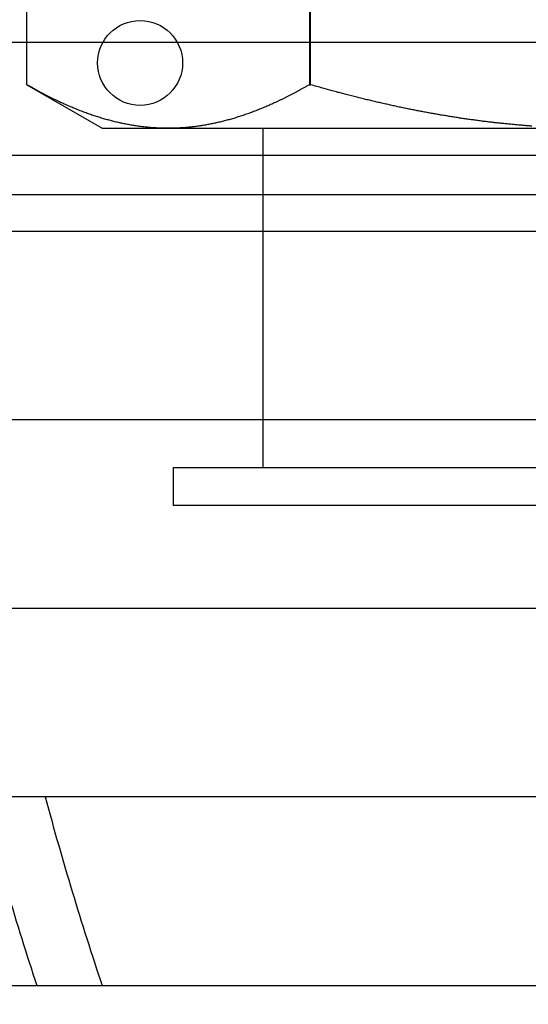
# Model space of a CAD drawing. Extents: x -222 to 438, y -200 to 1127.
# Drawn here: x -128 to -101, y -22 to 30 of the extents above; entities that cross this region are included whole.
import ezdxf

# ---------------------------------------------------------------- set-up
doc = ezdxf.new("R2010")
doc.units = 0
doc.layers.get('0').update_dxf_attribs({"linetype": 'CONTINUOUS'})
for name, color, linetype in [('2', 7, 'CONTINUOUS'), ('3', 7, 'CONTINUOUS'), ('4', 7, 'CONTINUOUS'), ('5', 7, 'CONTINUOUS')]:
    doc.layers.add(name, color=color, linetype=linetype)
doc.layers.get('0').off()
doc.styles.get("Standard").update_dxf_attribs({"font": 'monotxt.shx'})
doc.dimstyles.new('DSTYLE1', dxfattribs={"dimtxt": 32, "dimasz": 25, "dimexe": 0.5, "dimexo": 1, "dimgap": 0.75, "dimtad": 1, "dimdec": 0, "dimzin": 11, "dimcen": 0.09, "dimazin": 3, "dimtp": 0.7, "dimtm": 1, "dimtfac": 1, "dimtdec": 4, "dimtofl": 0, "dimtmove": 0, "dimatfit": 3, "dimtolj": 1, "dimtzin": 0})

# ---------------------------------------------------------------- blocks, each defined once
blk = doc.blocks.new('_AH13')
at = {"color": 0, "linetype": 'CONTINUOUS'}
blk.add_solid([(0, 0), (1, -0.166667), (1, 0.166667), (0, 0)], dxfattribs=at)
blk = doc.blocks.new('*D7363')
at = {"layer": '3', "color": 1, "linetype": 'CONTINUOUS'}
for p, q in [((-180.874, 23.888), (-180.874, -68.159)), ((-97.376, -5.262), (-97.376, -68.159)), ((-180.874, -63.159), (-139.125, -63.159)), ((-97.376, -63.159), (-139.125, -63.159))]:
    blk.add_line(p, q, dxfattribs=at)
at = {"layer": '3', "color": 1, "xscale": 25, "yscale": 25, "zscale": 25}
blk.add_blockref('_AH13', (-180.874, -63.159), dxfattribs=at)
at = {"layer": '3', "color": 1, "xscale": 25, "yscale": 25, "zscale": 25, "rotation": 180}
blk.add_blockref('_AH13', (-97.376, -63.159), dxfattribs=at)
at = {"layer": '3', "color": 1, "linetype": 'CONTINUOUS'}
blk.add_text('84', height=32, dxfattribs=at).set_placement((-171.125, -55.649))
blk = doc.blocks.new('*D7373')
at = {"layer": '5', "color": 1, "linetype": 'CONTINUOUS'}
for p, q in [((-89.328, 28.633), (-89.328, -76.631)), ((-39.828, -1.418), (-39.828, -76.631)), ((-89.328, -71.631), (-222.129, -71.631)), ((-9.828, -71.631), (-89.328, -71.631))]:
    blk.add_line(p, q, dxfattribs=at)
at = {"layer": '5', "color": 1, "xscale": 25, "yscale": 25, "zscale": 25}
for p, rotation in [((-89.328, -71.631), 540), ((-39.828, -71.631), 720)]:
    blk.add_blockref('_AH13', p, dxfattribs=dict(at, rotation=rotation))
at = {"layer": '5', "color": 1, "linetype": 'CONTINUOUS'}
blk.add_text('49', height=32, rotation=360, dxfattribs=at).set_placement((-207.129, -64.121))

msp = doc.modelspace()

# ---------------------------------------------------------------- linework, layer by layer
at = {"layer": '2', "color": 94, "linetype": 'CONTINUOUS'}
for p, q in [((-164.87455, 23.305554), (248.1254, 23.305554)), ((248.1254, 21.205464), (-164.87455, 21.205464))]:
    msp.add_line(p, q, dxfattribs=at)
msp.add_circle((-121.37436, 28.205557), 2.25, dxfattribs=at)
at = {"layer": '3', "color": 40, "linetype": 'CONTINUOUS'}
for p, q in [((-127.37635, 27.047015), (-127.37635, 33.888056)), ((-112.40972, 33.888056), (-112.40974, 27.046924)), ((-112.34296, 27.046924), (-112.343, 33.888056)), ((-127.37646, 27.046924), (-123.3765, 24.737658)), ((-123.37637, 24.737614), (-119.89304, 24.737614)), ((-119.89304, 24.737614), (-97.376374, 24.737614))]:
    msp.add_line(p, q, dxfattribs=at)
at = {"layer": '3', "color": 6, "linetype": 'CONTINUOUS'}
for p, q in [((-114.87645, 24.737658), (-114.87645, 6.737571)), ((-75.126368, 6.737571), (-119.62635, 6.737571)), ((-119.62635, 6.737571), (-119.62635, 4.737588)), ((-75.126374, 4.737613), (-119.62637, 4.737613))]:
    msp.add_line(p, q, dxfattribs=at)
at = {"layer": '3', "color": 40, "linetype": 'CONTINUOUS'}
for points in [[(-119.89298, 24.737658), (-120.00879, 24.738264, -0.002559545), (-120.12463, 24.740038, -0.002557334), (-120.24049, 24.743027, -0.002555559), (-120.35639, 24.747186, -0.002553275), (-120.47234, 24.752562, -0.002549664), (-120.58837, 24.759108, -0.002545699), (-120.70447, 24.766876, -0.002540466), (-120.82068, 24.775817, -0.002534893), (-120.93699, 24.785983, -0.002527905), (-121.05343, 24.797328, -0.002520842), (-121.17001, 24.809903, -0.002512217), (-121.28674, 24.823662, -0.002503669), (-121.40364, 24.838658, -0.002493437), (-121.52072, 24.854844, -0.002483477), (-121.638, 24.872274, -0.002471712), (-121.75548, 24.890904, -0.002460398), (-121.87319, 24.910786, -0.002447171), (-121.99114, 24.931876, -0.002434578), (-122.10935, 24.95423, -0.002419969), (-122.22781, 24.977802, -0.002406172), (-122.34657, 25.002648, -0.002390269), (-122.46562, 25.028724, -0.002375351), (-122.58499, 25.056087, -0.002358243), (-122.70468, 25.084694, -0.002342292), (-122.82472, 25.114601, -0.002324073), (-122.94512, 25.145765, -0.002307176), (-123.06589, 25.178246, -0.002287944), (-123.18705, 25.211999, -0.002270193), (-123.30862, 25.247086, -0.002250045), (-123.43061, 25.283462, -0.002231528), (-123.55305, 25.321189, -0.002210564), (-123.67593, 25.360224, -0.002191377), (-123.7993, 25.40063, -0.002169688), (-123.92314, 25.442364, -0.002149907), (-124.0475, 25.48549, -0.002127607), (-124.17238, 25.529965, -0.002107362), (-124.29781, 25.575855, -0.002084484), (-124.42378, 25.623116, -0.002063712), (-124.55034, 25.671817, -0.002040552), (-124.67749, 25.721915, -0.002019848), (-124.80526, 25.773479, -0.001995775), (-124.93366, 25.826463, -0.001973443), (-125.06271, 25.88094, -0.001951026), (-125.19243, 25.936872, -0.001933171), (-125.32287, 25.994337, -0.001903964), (-125.45397, 26.053259, -0.001870494), (-125.58576, 26.113707, -0.001863335), (-125.71844, 26.175749, -0.00188015), (-125.85212, 26.239504, -0.001800041), (-125.986, 26.304474, -0.001657773), (-126.11985, 26.370588, -0.001812645), (-126.25682, 26.439578, -0.002138899), (-126.39803, 26.512144, -0.001586228), (-126.53109, 26.58121, -0.000516712), (-126.6518, 26.644445, -0.002224745), (-126.80899, 26.72953, -0.003726643), (-127.05395, 26.865642, -0.001760237), (-127.37646, 27.046924, -0.000915109)], [(-112.40974, 27.046924), (-112.5531, 26.964952, -0.001547439), (-112.69548, 26.884708, -0.001585091), (-112.83682, 26.806266, -0.001615086), (-112.97719, 26.72953, -0.001631515), (-113.11659, 26.654542, -0.001653738), (-113.25508, 26.58121, -0.001676246), (-113.39265, 26.509585, -0.001700813), (-113.52934, 26.439578, -0.00172188), (-113.66516, 26.371236, -0.001745971), (-113.80016, 26.304474, -0.001767592), (-113.93432, 26.239339, -0.00179191), (-114.06771, 26.175749, -0.00181348), (-114.20031, 26.113748, -0.001837761), (-114.33217, 26.053259, -0.001859375), (-114.46328, 25.994326, -0.001883613), (-114.5937, 25.936872, -0.001905172), (-114.72341, 25.880943, -0.001929282), (-114.85246, 25.826463, -0.001950732), (-114.98085, 25.773478, -0.001974647), (-115.10862, 25.721915, -0.001995916), (-115.23576, 25.671818, -0.002019557), (-115.36232, 25.623116, -0.002040573), (-115.48829, 25.575855, -0.002063858), (-115.61372, 25.529965, -0.002084543), (-115.73859, 25.48549, -0.002107386), (-115.86294, 25.442364, -0.002127658), (-115.98678, 25.40063, -0.00214997), (-116.11015, 25.360224, -0.002169745), (-116.23302, 25.321189, -0.002191432), (-116.35546, 25.283462, -0.002210622), (-116.47744, 25.247086, -0.002231589), (-116.59901, 25.211999, -0.002250108), (-116.72017, 25.178246, -0.002270254), (-116.84094, 25.145765, -0.002288), (-116.96133, 25.114601, -0.002307243), (-117.08137, 25.084694, -0.002324167), (-117.20105, 25.056087, -0.002342352), (-117.32042, 25.028724, -0.002358209), (-117.43946, 25.002648, -0.002375448), (-117.55822, 24.977802, -0.002390713), (-117.67668, 24.95423, -0.002406144), (-117.79488, 24.931876, -0.002418704), (-117.91282, 24.910786, -0.002435019), (-118.03053, 24.890904, -0.002451973), (-118.14803, 24.872274, -0.002459144), (-118.26529, 24.854844, -0.002455397), (-118.3823, 24.838658, -0.002488319), (-118.49926, 24.823662, -0.002548901), (-118.61622, 24.809901, -0.002487036), (-118.73256, 24.797328, -0.002330196), (-118.84807, 24.785993, -0.002579612), (-118.96531, 24.775817, -0.003083996), (-119.08516, 24.766838, -0.002349274), (-119.19761, 24.759108, -0.000809188), (-119.29922, 24.75271, -0.003320406), (-119.42958, 24.747186, -0.005732198), (-119.63026, 24.742156, -0.002809416), (-119.89298, 24.737658, -0.001490701)], [(-112.40974, 27.046924), (-112.40751, 27.046929, -0.000045286), (-112.40529, 27.046935, -0.000045279), (-112.40307, 27.04694, -0.000045272), (-112.40084, 27.046945, -0.000045265), (-112.39862, 27.046949, -0.000045258), (-112.39639, 27.046953, -0.000045252), (-112.39417, 27.046956, -0.000045244), (-112.39194, 27.046959, -0.000045235), (-112.38972, 27.046962, -0.000045231), (-112.3875, 27.046964, -0.000045231), (-112.38527, 27.046966, -0.000045214), (-112.38304, 27.046967, -0.000045184), (-112.38082, 27.046968, -0.000045209), (-112.37859, 27.046969, -0.000045283), (-112.37637, 27.046969, -0.000045163), (-112.37414, 27.046969, -0.000044881), (-112.37192, 27.046968, -0.000045263), (-112.36969, 27.046967, -0.000046173), (-112.36746, 27.046966, -0.000044854), (-112.36524, 27.046964, -0.000041876), (-112.36303, 27.046962, -0.000046211), (-112.36078, 27.046959, -0.000055072), (-112.35848, 27.046956, -0.000041798), (-112.35633, 27.046953, -0.000014353), (-112.35438, 27.046949, -0.000058941), (-112.35187, 27.046945, -0.000101387), (-112.34801, 27.046936, -0.000049562), (-112.34296, 27.046924, -0.000026262)], [(-100.63186, 24.854844, -0.001259495), (-100.86641, 24.872274, -0.001256258), (-101.10137, 24.890904, -0.001253294), (-101.33679, 24.910786, -0.001249621), (-101.57267, 24.931876, -0.001246288), (-101.80908, 24.95423, -0.00124219), (-102.046, 24.977802, -0.001238497), (-102.28351, 25.002648, -0.001233984), (-102.5216, 25.028724, -0.001229944), (-102.76033, 25.056087, -0.001225028), (-102.99971, 25.084694, -0.00122065), (-103.23978, 25.114601, -0.001215345), (-103.48056, 25.145765, -0.001210643), (-103.7221, 25.178246, -0.001204962), (-103.96441, 25.211999, -0.001199947), (-104.20755, 25.247086, -0.001193905), (-104.45152, 25.283462, -0.001188591), (-104.69639, 25.321189, -0.001182203), (-104.94215, 25.360224, -0.001176606), (-105.18887, 25.40063, -0.001169886), (-105.43655, 25.442364, -0.001164013), (-105.68526, 25.48549, -0.001156986), (-105.93501, 25.529965, -0.001150876), (-106.18585, 25.575855, -0.001143526), (-106.43779, 25.623116, -0.001137112), (-106.69091, 25.671817, -0.00112957), (-106.9452, 25.721915, -0.001123152), (-107.20074, 25.773479, -0.001115037), (-107.45751, 25.826463, -0.001107638), (-107.71561, 25.88094, -0.001100356), (-107.97504, 25.936872, -0.001095404), (-108.23592, 25.994337, -0.001084171), (-108.49811, 26.053259, -0.001070159), (-108.76168, 26.113707, -0.001071352), (-109.02702, 26.175749, -0.00108629), (-109.29437, 26.239504, -0.001045327), (-109.56212, 26.304474, -0.000967184), (-109.82983, 26.370588, -0.001062637), (-110.10375, 26.439578, -0.001260837), (-110.38616, 26.512144, -0.0009405), (-110.65227, 26.58121, -0.00030728), (-110.89369, 26.644445, -0.001326636), (-111.20805, 26.72953, -0.002244201), (-111.69796, 26.865642, -0.00106921), (-112.34296, 27.046924, -0.000558038)]]:
    msp.add_lwpolyline(points, format="xyb", dxfattribs=at)
at = {"layer": '4', "color": 254, "linetype": 'CONTINUOUS'}
for p, q in [((-92.374577, 29.282573), (-144.37458, 29.282573)), ((-144.37458, 19.282574), (-92.374577, 19.282574)), ((-92.374577, 9.282574), (-144.37458, 9.282574)), ((-144.37458, -0.717426), (-92.374577, -0.717426)), ((-92.374577, -10.717426), (-144.37458, -10.717426)), ((-144.37458, -20.717426), (-92.374577, -20.717426))]:
    msp.add_line(p, q, dxfattribs=at)
at = {"layer": '4', "color": 9, "linetype": 'CONTINUOUS'}
msp.add_arc((41.624013, 34.482697), 177.2876, 194.77084, 198.14116, dxfattribs=at)
at = {"layer": '4', "color": 94, "linetype": 'CONTINUOUS'}
msp.add_arc((41.624013, 34.482697), 174, 195.05646, 198.49622, dxfattribs=at)

# ---------------------------------------------------------------- dimensions: what is measured, and where the dimension line sits
at = {"layer": '3', "color": 1, "linetype": 'CONTINUOUS'}
dim = msp.add_linear_dim(base=(-97.376374, -63.15932), p1=(-180.87441, 33.888056), p2=(-97.376374, 4.737615), text='84', dimstyle='DSTYLE1', override={"dimblk": '_AH13', "dimsah": 0}, dxfattribs=at)
dim.commit()
dim.dimension.update_dxf_attribs({"geometry": '*D7363', "text_midpoint": (-139.12539, -39.64932), "dimtype": 128})
at = {"layer": '5', "color": 1, "linetype": 'CONTINUOUS'}
dim = msp.add_linear_dim(base=(-39.8284, -71.631494), p1=(-89.328046, 38.632682), p2=(-39.8284, 8.582259), dimstyle='DSTYLE1', override={"dimblk": '_AH13', "dimsah": 0}, dxfattribs=at)
dim.commit()
dim.dimension.update_dxf_attribs({"geometry": '*D7373', "text_midpoint": (-175.12884, -48.121494), "dimtype": 128})

doc.saveas('drawing.dxf')
